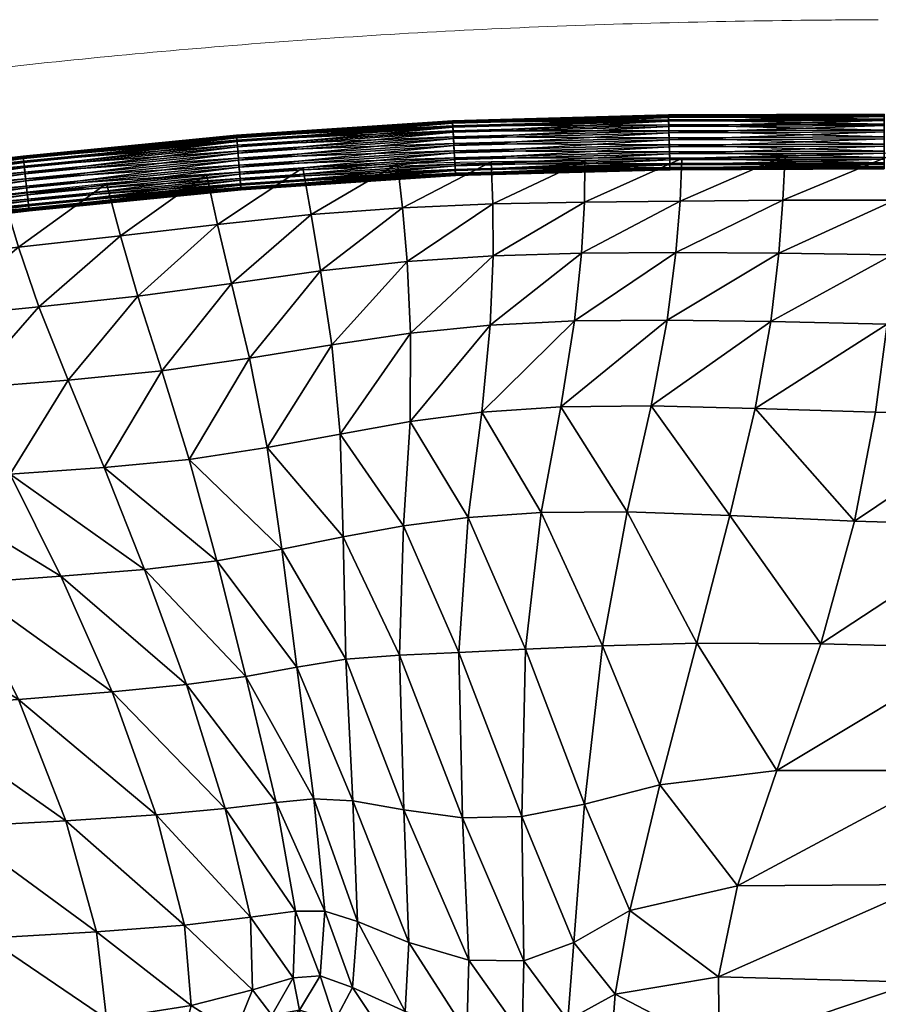
# Model space of a CAD drawing. Units: millimetres. Extents: x -50 to 484, y -490 to 47.
# Drawn here: x 157 to 217, y -21 to 47 of the extents above; entities that cross this region are included whole.
import ezdxf

# ---------------------------------------------------------------- set-up
doc = ezdxf.new("R2010")
doc.units = ezdxf.units.MM
doc.header["$MEASUREMENT"] = 0
doc.layers.add('CUSHION', color=7, linetype='Continuous')
doc.layers.add('GROUND', color=7, linetype='Continuous')

# ---------------------------------------------------------------- blocks, each defined once
blk = doc.blocks.new('OUTLINE_BL2P1')
at = {"linetype": 'Continuous', "lineweight": 0}
blk.add_open_spline([(216.949, 46.976), (215.372, 46.967), (213.795, 46.956), (205.29, 46.864), (198.362, 46.695), (184.589, 46.09), (177.743, 45.65), (164.396, 44.546), (157.892, 43.89), (145.334, 42.374), (139.275, 41.53), (127.685, 39.673), (122.148, 38.678), (111.587, 36.542), (106.557, 35.42), (96.796, 32.994), (92.059, 31.698), (82.929, 28.936), (78.528, 27.484), (70.122, 24.455), (66.109, 22.893), (58.515, 19.692), (54.923, 18.07), (48.174, 14.792), (45.004, 13.152), (39.071, 9.875), (36.296, 8.25), (31.132, 5.036), (28.729, 3.459), (24.163, 0.284), (21.991, -1.309), (19.885, -2.944), (21.991, -1.309), (24.163, 0.284), (28.729, 3.459), (31.132, 5.036), (36.296, 8.25), (39.071, 9.875), (45.004, 13.152), (48.174, 14.792), (54.923, 18.07), (58.515, 19.692), (66.109, 22.893), (70.122, 24.455), (78.528, 27.484), (82.929, 28.936), (92.059, 31.698), (96.796, 32.994), (106.557, 35.42), (111.587, 36.542), (122.148, 38.678), (127.685, 39.673), (139.275, 41.53), (145.334, 42.374), (157.892, 43.89), (164.396, 44.546), (177.743, 45.65), (184.589, 46.09), (198.362, 46.695), (205.29, 46.864), (213.795, 46.956), (215.372, 46.967), (216.949, 46.976)], degree=3, knots=[0, 0, 0, 0, 4.7312, 4.7312, 25.51688, 25.51688, 46.090126, 46.090126, 65.695601, 65.695601, 84.042055, 84.042055, 100.91533, 100.91533, 116.372442, 116.372442, 131.101492, 131.101492, 145.003375, 145.003375, 157.916565, 157.916565, 169.729233, 169.729233, 180.427577, 180.427577, 190.078572, 190.078572, 198.741957, 198.741957, 206.929045, 206.929045, 206.929045, 215.116133, 215.116133, 223.779517, 223.779517, 233.430513, 233.430513, 244.128857, 244.128857, 255.941525, 255.941525, 268.854714, 268.854714, 282.756597, 282.756597, 297.485648, 297.485648, 312.94276, 312.94276, 329.816035, 329.816035, 348.162489, 348.162489, 367.767963, 367.767963, 388.34121, 388.34121, 409.12689, 409.12689, 413.85809, 413.85809, 413.85809, 413.85809], dxfattribs=at)
blk = doc.blocks.new('CUSION_BL2P1')
mesh = blk.add_polyface()
corners = [(-0.044629, 0.247358, 0.754912), (-0.029741, 0.248358, 0.754913), (-0.02976, 0.248697, 0.755278), (-0.044657, 0.247697, 0.755277), (-0.029783, 0.249118, 0.755543), (-0.044601, 0.247015, 0.753985), (-0.029722, 0.248014, 0.753986), (-0.029729, 0.248125, 0.754472), (-0.04461, 0.247126, 0.754471), (-0.044614, 0.24718, 0.75301), (-0.029731, 0.248179, 0.75301), (-0.029723, 0.248033, 0.753487), (-0.044602, 0.247034, 0.753487), (-0.044666, 0.247808, 0.752248), (-0.029766, 0.248808, 0.752249), (-0.029746, 0.248444, 0.752588), (-0.044636, 0.247444, 0.752588), (-0.014893, 0.249997, 0.75569), (-0.02981, 0.249594, 0.75569), (-0.014907, 0.250495, 0.755708), (-0.029837, 0.250091, 0.755709), (-0.014868, 0.249099, 0.755278), (-0.01488, 0.249521, 0.755543), (-0.014852, 0.248527, 0.754472), (-0.014859, 0.24876, 0.754913), (-0.01485, 0.248434, 0.753487), (-0.014849, 0.248415, 0.753986), (-0.014861, 0.248846, 0.752588), (-0.014854, 0.24858, 0.75301), (-0.029817, 0.249733, 0.751904), (-0.014884, 0.249651, 0.752016), (-0.02979, 0.249248, 0.752016), (-0.014871, 0.249211, 0.752249), (-0.029871, 0.250707, 0.752069), (-0.014911, 0.250635, 0.751923), (-0.029845, 0.250231, 0.751923), (-0.014897, 0.250137, 0.751904), (-0.029913, 0.251467, 0.7527), (-0.014936, 0.251533, 0.752335), (-0.029894, 0.251128, 0.752335), (-0.014924, 0.251111, 0.752069), (-0.029932, 0.251811, 0.753627), (-0.014955, 0.252217, 0.753627), (-0.014952, 0.252105, 0.753141), (-0.029926, 0.251699, 0.753141), (-0.014946, 0.251872, 0.7527), (-0.029923, 0.251646, 0.754602), (-0.014951, 0.252051, 0.754602), (-0.014955, 0.252198, 0.754125), (-0.029931, 0.251792, 0.754125), (-0.029888, 0.251017, 0.755364), (-0.014943, 0.251786, 0.755024), (-0.029908, 0.251381, 0.755024), (-0.014921, 0.250981, 0.755597), (-0.029864, 0.250576, 0.755597), (-0.014933, 0.251421, 0.755364)]
mesh.append_faces([[corners[k] for k in face] for face in [(0, 1, 2), (3, 2, 4), (5, 6, 7), (8, 7, 1), (9, 10, 11), (12, 11, 6), (13, 14, 15), (16, 15, 10), (4, 17, 18), (18, 19, 20), (1, 21, 2), (2, 22, 4), (6, 23, 7), (7, 24, 1), (10, 25, 11), (11, 26, 6), (14, 27, 15), (15, 28, 10), (29, 30, 31), (31, 32, 14), (33, 34, 35), (35, 36, 29), (37, 38, 39), (39, 40, 33), (41, 42, 43), (41, 43, 44), (44, 45, 37), (46, 47, 48), (46, 48, 49), (49, 48, 42), (49, 42, 41), (50, 51, 52), (52, 47, 46), (20, 53, 54), (54, 55, 50)]])
mesh = blk.add_polyface()
corners = [(-0.029783, 0.249118, 0.755543), (-0.01488, 0.249521, 0.755543), (-0.014893, 0.249997, 0.75569), (0, 0.250551, 0.755708), (-0.014907, 0.250495, 0.755708), (-0.02981, 0.249594, 0.75569), (-0.029741, 0.248358, 0.754913), (-0.014859, 0.24876, 0.754913), (-0.014868, 0.249099, 0.755278), (-0.02976, 0.248697, 0.755278), (-0.029722, 0.248014, 0.753986), (-0.014849, 0.248415, 0.753986), (-0.014852, 0.248527, 0.754472), (-0.029729, 0.248125, 0.754472), (-0.029731, 0.248179, 0.75301), (-0.014854, 0.24858, 0.75301), (-0.01485, 0.248434, 0.753487), (-0.029723, 0.248033, 0.753487), (-0.029766, 0.248808, 0.752249), (-0.014871, 0.249211, 0.752249), (-0.014861, 0.248846, 0.752588), (-0.029746, 0.248444, 0.752588), (-0.029817, 0.249733, 0.751904), (-0.014897, 0.250137, 0.751904), (-0.014884, 0.249651, 0.752016), (-0.02979, 0.249248, 0.752016), (-0.029871, 0.250707, 0.752069), (-0.014924, 0.251111, 0.752069), (-0.014911, 0.250635, 0.751923), (0, 0.250691, 0.751923), (0, 0.250193, 0.751904), (-0.029845, 0.250231, 0.751923), (-0.029913, 0.251467, 0.7527), (-0.014946, 0.251872, 0.7527), (-0.014936, 0.251533, 0.752335), (0, 0.251589, 0.752335), (0, 0.251167, 0.752069), (-0.029894, 0.251128, 0.752335), (-0.014955, 0.252217, 0.753627), (0, 0.252162, 0.753141), (-0.014952, 0.252105, 0.753141), (0, 0.251929, 0.7527), (-0.029926, 0.251699, 0.753141), (-0.014951, 0.252051, 0.754602), (0, 0.252255, 0.754125), (-0.014955, 0.252198, 0.754125), (0, 0.252273, 0.753627), (-0.029888, 0.251017, 0.755364), (-0.014933, 0.251421, 0.755364), (-0.014943, 0.251786, 0.755024), (0, 0.251843, 0.755024), (0, 0.252108, 0.754602), (-0.029908, 0.251381, 0.755024), (-0.029837, 0.250091, 0.755709), (-0.014921, 0.250981, 0.755597), (0, 0.251037, 0.755597), (0, 0.251478, 0.755364), (-0.029864, 0.250576, 0.755597)]
mesh.append_faces([[corners[k] for k in face] for face in [(0, 1, 2), (2, 3, 4), (5, 2, 4), (6, 7, 8), (9, 8, 1), (10, 11, 12), (13, 12, 7), (14, 15, 16), (17, 16, 11), (18, 19, 20), (21, 20, 15), (22, 23, 24), (25, 24, 19), (26, 27, 28), (27, 29, 28), (28, 30, 23), (31, 28, 23), (32, 33, 34), (33, 35, 34), (34, 36, 27), (37, 34, 27), (38, 39, 40), (40, 41, 33), (42, 40, 33), (43, 44, 45), (45, 46, 38), (47, 48, 49), (48, 50, 49), (49, 51, 43), (52, 49, 43), (53, 4, 54), (4, 55, 54), (54, 56, 48), (57, 54, 48)]])
mesh = blk.add_polyface()
corners = [(-0.01488, 0.249521, 0.755543), (0, 0.249577, 0.755543), (0, 0.250053, 0.755689), (-0.014893, 0.249997, 0.75569), (0, 0.250551, 0.755708), (-0.014859, 0.24876, 0.754913), (0, 0.248815, 0.754913), (0, 0.249155, 0.755278), (-0.014868, 0.249099, 0.755278), (-0.014849, 0.248415, 0.753986), (0, 0.248471, 0.753985), (0, 0.248582, 0.754471), (-0.014852, 0.248527, 0.754472), (-0.014854, 0.24858, 0.75301), (0, 0.248636, 0.75301), (0, 0.24849, 0.753487), (-0.01485, 0.248434, 0.753487), (-0.014871, 0.249211, 0.752249), (0, 0.249266, 0.752248), (0, 0.248901, 0.752588), (-0.014861, 0.248846, 0.752588), (-0.014897, 0.250137, 0.751904), (0, 0.250193, 0.751904), (0, 0.249707, 0.752015), (-0.014884, 0.249651, 0.752016), (-0.014924, 0.251111, 0.752069), (0, 0.251167, 0.752069), (0, 0.250691, 0.751923), (-0.014911, 0.250635, 0.751923), (-0.014946, 0.251872, 0.7527), (0, 0.251929, 0.7527), (0, 0.251589, 0.752335), (-0.014936, 0.251533, 0.752335), (-0.014955, 0.252217, 0.753627), (0, 0.252273, 0.753627), (0, 0.252162, 0.753141), (-0.014952, 0.252105, 0.753141), (-0.014951, 0.252051, 0.754602), (0, 0.252108, 0.754602), (0, 0.252255, 0.754125), (-0.014955, 0.252198, 0.754125), (-0.014933, 0.251421, 0.755364), (0, 0.251478, 0.755364), (0, 0.251843, 0.755024), (-0.014943, 0.251786, 0.755024), (-0.014907, 0.250495, 0.755708), (0, 0.251037, 0.755597), (-0.014921, 0.250981, 0.755597)]
mesh.append_faces([[corners[k] for k in face] for face in [(0, 1, 2), (0, 2, 3), (3, 2, 4), (5, 6, 7), (5, 7, 8), (8, 7, 1), (8, 1, 0), (9, 10, 11), (9, 11, 12), (12, 11, 6), (12, 6, 5), (13, 14, 15), (13, 15, 16), (16, 15, 10), (16, 10, 9), (17, 18, 19), (17, 19, 20), (20, 19, 14), (20, 14, 13), (21, 22, 23), (21, 23, 24), (24, 23, 18), (24, 18, 17), (25, 26, 27), (28, 27, 22), (29, 30, 31), (32, 31, 26), (33, 34, 35), (36, 35, 30), (37, 38, 39), (40, 39, 34), (41, 42, 43), (44, 43, 38), (45, 4, 46), (47, 46, 42)]])
mesh = blk.add_polyface()
corners = [(-0.059416, 0.246677, 0.755539), (-0.044691, 0.248117, 0.755543), (-0.04473, 0.248592, 0.755689), (-0.059467, 0.247151, 0.755686), (-0.044771, 0.249089, 0.755708), (-0.059335, 0.24592, 0.754909), (-0.044629, 0.247358, 0.754912), (-0.044657, 0.247697, 0.755277), (-0.059371, 0.246257, 0.755274), (-0.059299, 0.245577, 0.753982), (-0.044601, 0.247015, 0.753985), (-0.04461, 0.247126, 0.754471), (-0.059311, 0.245688, 0.754468), (-0.059319, 0.245741, 0.753007), (-0.044614, 0.24718, 0.75301), (-0.044602, 0.247034, 0.753487), (-0.059302, 0.245596, 0.753483), (-0.059388, 0.246368, 0.752245), (-0.044666, 0.247808, 0.752248), (-0.044636, 0.247444, 0.752588), (-0.059348, 0.246005, 0.752584), (-0.059488, 0.247289, 0.7519), (-0.044742, 0.248732, 0.751903), (-0.044702, 0.248247, 0.752015), (-0.059436, 0.246806, 0.752012), (-0.059593, 0.248258, 0.752066), (-0.044821, 0.249703, 0.752069), (-0.044782, 0.249228, 0.751922), (-0.059542, 0.247784, 0.751919), (-0.059674, 0.249015, 0.752696), (-0.044883, 0.250462, 0.752699), (-0.044855, 0.250124, 0.752334), (-0.029894, 0.251128, 0.752335), (-0.059638, 0.248677, 0.752331), (-0.05971, 0.249358, 0.753623), (-0.044911, 0.250805, 0.753626), (-0.044902, 0.250694, 0.75314), (-0.029926, 0.251699, 0.753141), (-0.029913, 0.251467, 0.7527), (-0.059699, 0.249247, 0.753137), (-0.059691, 0.249194, 0.754598), (-0.044898, 0.250641, 0.754602), (-0.04491, 0.250787, 0.754125), (-0.029931, 0.251792, 0.754125), (-0.029932, 0.251811, 0.753627), (-0.059707, 0.249339, 0.754122), (-0.059622, 0.248567, 0.75536), (-0.044846, 0.250012, 0.755363), (-0.044876, 0.250376, 0.755024), (-0.029923, 0.251646, 0.754602), (-0.059662, 0.24893, 0.755021), (-0.059521, 0.247646, 0.755705), (-0.04481, 0.249573, 0.755596), (-0.059574, 0.248129, 0.755593)]
mesh.append_faces([[corners[k] for k in face] for face in [(0, 1, 2), (3, 2, 4), (5, 6, 7), (8, 7, 1), (9, 10, 11), (9, 11, 12), (12, 11, 6), (12, 6, 5), (13, 14, 15), (13, 15, 16), (16, 15, 10), (16, 10, 9), (17, 18, 19), (20, 19, 14), (20, 14, 13), (21, 22, 23), (24, 23, 18), (25, 26, 27), (28, 27, 22), (29, 30, 31), (30, 32, 31), (33, 31, 26), (34, 35, 36), (35, 37, 36), (36, 38, 30), (39, 36, 30), (40, 41, 42), (41, 43, 42), (42, 44, 35), (45, 42, 35), (46, 47, 48), (48, 49, 41), (50, 48, 41), (51, 4, 52), (53, 52, 47)]])
mesh = blk.add_polyface()
corners = [(-0.044691, 0.248117, 0.755543), (-0.029783, 0.249118, 0.755543), (-0.02981, 0.249594, 0.75569), (-0.04473, 0.248592, 0.755689), (-0.029837, 0.250091, 0.755709), (-0.044771, 0.249089, 0.755708), (-0.044629, 0.247358, 0.754912), (-0.02976, 0.248697, 0.755278), (-0.044657, 0.247697, 0.755277), (-0.044601, 0.247015, 0.753985), (-0.029729, 0.248125, 0.754472), (-0.04461, 0.247126, 0.754471), (-0.029741, 0.248358, 0.754913), (-0.044614, 0.24718, 0.75301), (-0.029723, 0.248033, 0.753487), (-0.044602, 0.247034, 0.753487), (-0.029722, 0.248014, 0.753986), (-0.044666, 0.247808, 0.752248), (-0.029746, 0.248444, 0.752588), (-0.044636, 0.247444, 0.752588), (-0.029731, 0.248179, 0.75301), (-0.044742, 0.248732, 0.751903), (-0.029817, 0.249733, 0.751904), (-0.02979, 0.249248, 0.752016), (-0.044702, 0.248247, 0.752015), (-0.029766, 0.248808, 0.752249), (-0.044821, 0.249703, 0.752069), (-0.029871, 0.250707, 0.752069), (-0.029845, 0.250231, 0.751923), (-0.044782, 0.249228, 0.751922), (-0.044883, 0.250462, 0.752699), (-0.029913, 0.251467, 0.7527), (-0.029894, 0.251128, 0.752335), (-0.044855, 0.250124, 0.752334), (-0.044911, 0.250805, 0.753626), (-0.029932, 0.251811, 0.753627), (-0.029926, 0.251699, 0.753141), (-0.044902, 0.250694, 0.75314), (-0.044898, 0.250641, 0.754602), (-0.029923, 0.251646, 0.754602), (-0.029931, 0.251792, 0.754125), (-0.04491, 0.250787, 0.754125), (-0.044846, 0.250012, 0.755363), (-0.029888, 0.251017, 0.755364), (-0.029908, 0.251381, 0.755024), (-0.044876, 0.250376, 0.755024), (-0.029864, 0.250576, 0.755597), (-0.04481, 0.249573, 0.755596)]
mesh.append_faces([[corners[k] for k in face] for face in [(0, 1, 2), (0, 2, 3), (3, 2, 4), (3, 4, 5), (6, 7, 8), (8, 1, 0), (9, 10, 11), (11, 12, 6), (13, 14, 15), (15, 16, 9), (17, 18, 19), (19, 20, 13), (21, 22, 23), (21, 23, 24), (24, 23, 25), (24, 25, 17), (26, 27, 28), (26, 28, 29), (29, 28, 22), (29, 22, 21), (30, 31, 32), (33, 32, 27), (33, 27, 26), (34, 35, 36), (37, 36, 31), (38, 39, 40), (41, 40, 35), (42, 43, 44), (42, 44, 45), (45, 44, 39), (5, 4, 46), (5, 46, 47), (47, 46, 43), (47, 43, 42)]])
mesh = blk.add_polyface()
corners = [(-0.07375, 0.24498, 0.755545), (-0.059416, 0.246677, 0.755539), (-0.059467, 0.247151, 0.755686), (-0.073814, 0.245452, 0.755691), (-0.059521, 0.247646, 0.755705), (-0.073651, 0.244225, 0.754914), (-0.059335, 0.24592, 0.754909), (-0.059371, 0.246257, 0.755274), (-0.073695, 0.244562, 0.75528), (-0.073609, 0.243883, 0.753987), (-0.059299, 0.245577, 0.753982), (-0.059311, 0.245688, 0.754468), (-0.073621, 0.243994, 0.754473), (-0.073637, 0.244046, 0.753012), (-0.059319, 0.245741, 0.753007), (-0.059302, 0.245596, 0.753483), (-0.073614, 0.243902, 0.753489), (-0.073727, 0.24467, 0.75225), (-0.059388, 0.246368, 0.752245), (-0.059348, 0.246005, 0.752584), (-0.073675, 0.244309, 0.75259), (-0.073854, 0.245588, 0.751906), (-0.059488, 0.247289, 0.7519), (-0.059436, 0.246806, 0.752012), (-0.073788, 0.245107, 0.752017), (-0.073986, 0.246553, 0.752071), (-0.059593, 0.248258, 0.752066), (-0.059542, 0.247784, 0.751919), (-0.073922, 0.246081, 0.751925), (-0.073882, 0.245946, 0.75571), (-0.059574, 0.248129, 0.755593), (-0.04473, 0.248592, 0.755689), (-0.044771, 0.249089, 0.755708), (-0.044657, 0.247697, 0.755277), (-0.044691, 0.248117, 0.755543), (-0.044636, 0.247444, 0.752588), (-0.044702, 0.248247, 0.752015), (-0.044666, 0.247808, 0.752248), (-0.044782, 0.249228, 0.751922), (-0.044742, 0.248732, 0.751903), (-0.059674, 0.249015, 0.752696), (-0.044855, 0.250124, 0.752334), (-0.059638, 0.248677, 0.752331), (-0.044821, 0.249703, 0.752069), (-0.05971, 0.249358, 0.753623), (-0.044902, 0.250694, 0.75314), (-0.059699, 0.249247, 0.753137), (-0.044883, 0.250462, 0.752699), (-0.059691, 0.249194, 0.754598), (-0.04491, 0.250787, 0.754125), (-0.059707, 0.249339, 0.754122), (-0.044911, 0.250805, 0.753626), (-0.059622, 0.248567, 0.75536), (-0.044876, 0.250376, 0.755024), (-0.059662, 0.24893, 0.755021), (-0.044898, 0.250641, 0.754602), (-0.04481, 0.249573, 0.755596), (-0.044846, 0.250012, 0.755363)]
mesh.append_faces([[corners[k] for k in face] for face in [(0, 1, 2), (3, 2, 4), (5, 6, 7), (8, 7, 1), (9, 10, 11), (12, 11, 6), (13, 14, 15), (16, 15, 10), (17, 18, 19), (20, 19, 14), (21, 22, 23), (24, 23, 18), (25, 26, 27), (28, 27, 22), (29, 4, 30), (1, 31, 2), (2, 32, 4), (6, 33, 7), (7, 34, 1), (18, 35, 19), (22, 36, 23), (23, 37, 18), (26, 38, 27), (27, 39, 22), (40, 41, 42), (42, 43, 26), (44, 45, 46), (46, 47, 40), (48, 49, 50), (50, 51, 44), (52, 53, 54), (54, 55, 48), (4, 56, 30), (30, 57, 52)]])
mesh = blk.add_polyface()
corners = [(-0.07375, 0.24498, 0.755545), (-0.059467, 0.247151, 0.755686), (-0.073814, 0.245452, 0.755691), (-0.059521, 0.247646, 0.755705), (-0.073882, 0.245946, 0.75571), (-0.073651, 0.244225, 0.754914), (-0.059371, 0.246257, 0.755274), (-0.073695, 0.244562, 0.75528), (-0.059416, 0.246677, 0.755539), (-0.087397, 0.241811, 0.754066), (-0.073609, 0.243883, 0.753987), (-0.073621, 0.243994, 0.754473), (-0.059311, 0.245688, 0.754468), (-0.059335, 0.24592, 0.754909), (-0.073637, 0.244046, 0.753012), (-0.059302, 0.245596, 0.753483), (-0.073614, 0.243902, 0.753489), (-0.059299, 0.245577, 0.753982), (-0.087407, 0.241829, 0.753568), (-0.073727, 0.24467, 0.75225), (-0.059348, 0.246005, 0.752584), (-0.073675, 0.244309, 0.75259), (-0.059319, 0.245741, 0.753007), (-0.073854, 0.245588, 0.751906), (-0.059436, 0.246806, 0.752012), (-0.073788, 0.245107, 0.752017), (-0.059388, 0.246368, 0.752245), (-0.073986, 0.246553, 0.752071), (-0.059542, 0.247784, 0.751919), (-0.073922, 0.246081, 0.751925), (-0.059488, 0.247289, 0.7519), (-0.074085, 0.247308, 0.752702), (-0.059674, 0.249015, 0.752696), (-0.059638, 0.248677, 0.752331), (-0.074041, 0.246972, 0.752337), (-0.059593, 0.248258, 0.752066), (-0.074127, 0.24765, 0.753629), (-0.05971, 0.249358, 0.753623), (-0.059699, 0.249247, 0.753137), (-0.074114, 0.247539, 0.753143), (-0.074099, 0.247487, 0.754604), (-0.059691, 0.249194, 0.754598), (-0.059707, 0.249339, 0.754122), (-0.074122, 0.247632, 0.754128), (-0.074009, 0.246864, 0.755366), (-0.059622, 0.248567, 0.75536), (-0.059662, 0.24893, 0.755021), (-0.074061, 0.247225, 0.755026), (-0.059574, 0.248129, 0.755593), (-0.073948, 0.246427, 0.755599)]
mesh.append_faces([[corners[k] for k in face] for face in [(0, 1, 2), (2, 3, 4), (5, 6, 7), (7, 8, 0), (9, 10, 11), (10, 12, 11), (11, 13, 5), (14, 15, 16), (16, 17, 10), (18, 16, 10), (19, 20, 21), (21, 22, 14), (23, 24, 25), (25, 26, 19), (27, 28, 29), (29, 30, 23), (31, 32, 33), (31, 33, 34), (34, 33, 35), (34, 35, 27), (36, 37, 38), (36, 38, 39), (39, 38, 32), (39, 32, 31), (40, 41, 42), (40, 42, 43), (43, 42, 37), (43, 37, 36), (44, 45, 46), (44, 46, 47), (47, 46, 41), (47, 41, 40), (4, 48, 49), (49, 48, 45), (49, 45, 44)]])
mesh = blk.add_polyface()
corners = [(-0.004379, 0.215528, 0.742069), (-0.002061, 0.224044, 0.748675), (-0.010693, 0.224421, 0.748718), (-0.012997, 0.215561, 0.741332), (-0.000587, 0.231589, 0.75305), (-0.008939, 0.231864, 0.753293), (-0.016158, 0.232042, 0.753033), (-0.017816, 0.224672, 0.748049), (-0.019527, 0.215395, 0.739828), (-0.023777, 0.224626, 0.746892), (-0.024876, 0.215146, 0.73799), (-0.022413, 0.231971, 0.752461), (-0.015051, 0.23799, 0.75567), (-0.021472, 0.237927, 0.755482), (-0.014444, 0.242667, 0.756503), (-0.020977, 0.242628, 0.756525), (-0.007864, 0.237889, 0.755698), (0.000212, 0.23771, 0.75541), (0.000579, 0.242516, 0.756128), (-0.007299, 0.242625, 0.756406), (-0.007017, 0.246298, 0.755883), (-0.014154, 0.246234, 0.756022), (0.000747, 0.246303, 0.755648), (0.00083, 0.249557, 0.754552), (-0.006867, 0.249407, 0.754727), (-0.01402, 0.249201, 0.754866), (-0.020786, 0.246167, 0.756144), (-0.020748, 0.249069, 0.755034), (-0.027131, 0.246042, 0.756296), (0.006742, 0.215258, 0.741676), (0.008111, 0.223729, 0.747819), (0.008851, 0.231362, 0.752225), (0.009124, 0.246181, 0.755279), (0.009071, 0.249511, 0.754308), (0.009161, 0.242344, 0.755619), (0.009132, 0.237522, 0.754738)]
mesh.append_faces([[corners[k] for k in face] for face in [(0, 1, 2), (0, 2, 3), (1, 4, 5), (1, 5, 2), (2, 5, 6), (2, 6, 7), (3, 2, 7), (3, 7, 8), (8, 7, 9), (8, 9, 10), (7, 6, 11), (7, 11, 9), (11, 6, 12), (11, 12, 13), (13, 12, 14), (13, 14, 15), (6, 5, 16), (6, 16, 12), (5, 4, 17), (5, 17, 16), (16, 17, 18), (16, 18, 19), (12, 16, 19), (12, 19, 14), (14, 19, 20), (14, 20, 21), (19, 18, 22), (19, 22, 20), (20, 22, 23), (20, 23, 24), (21, 20, 24), (21, 24, 25), (15, 14, 21), (15, 21, 26), (26, 21, 25), (26, 25, 27), (28, 26, 27), (0, 29, 30), (0, 30, 1), (1, 30, 31), (1, 31, 4), (32, 33, 23), (32, 23, 22), (34, 32, 22), (34, 22, 18), (35, 34, 18), (35, 18, 17), (31, 35, 17), (31, 17, 4)]])
mesh = blk.add_polyface()
corners = [(-0.023777, 0.224626, 0.746892), (-0.022413, 0.231971, 0.752461), (-0.027906, 0.231605, 0.751853), (-0.028853, 0.224291, 0.745556), (-0.024876, 0.215146, 0.73799), (-0.029483, 0.214914, 0.736016), (-0.033321, 0.223719, 0.744356), (-0.032881, 0.230946, 0.751438), (-0.037718, 0.230082, 0.7512), (-0.037516, 0.222959, 0.743541), (-0.033616, 0.214743, 0.734115), (-0.037336, 0.214456, 0.732791), (-0.041762, 0.222082, 0.743256), (-0.042777, 0.229142, 0.751042), (-0.048201, 0.228318, 0.7508), (-0.04628, 0.221277, 0.743297), (-0.04074, 0.213903, 0.732465), (-0.044022, 0.23534, 0.755347), (-0.038312, 0.236279, 0.755435), (-0.039081, 0.241402, 0.756934), (-0.045261, 0.240532, 0.75688), (-0.050093, 0.234469, 0.754992), (-0.032837, 0.237074, 0.755366), (-0.027323, 0.237635, 0.755334), (-0.027115, 0.242443, 0.756594), (-0.033087, 0.242045, 0.75678), (-0.033409, 0.245781, 0.75649), (-0.039741, 0.245315, 0.756634), (-0.027131, 0.246042, 0.756296), (-0.027257, 0.24897, 0.755206), (-0.033747, 0.24882, 0.755343), (-0.040308, 0.248542, 0.755438), (-0.046224, 0.244618, 0.756625), (-0.047005, 0.248079, 0.755488), (-0.021472, 0.237927, 0.755482), (-0.020977, 0.242628, 0.756525), (-0.020786, 0.246167, 0.756144), (-0.020748, 0.249069, 0.755034)]
mesh.append_faces([[corners[k] for k in face] for face in [(0, 1, 2), (0, 2, 3), (4, 0, 3), (5, 3, 6), (3, 2, 7), (3, 7, 6), (6, 7, 8), (6, 8, 9), (10, 6, 9), (11, 9, 12), (9, 8, 13), (9, 13, 12), (12, 13, 14), (12, 14, 15), (16, 12, 15), (14, 13, 17), (13, 8, 18), (13, 18, 17), (17, 18, 19), (17, 19, 20), (21, 17, 20), (8, 7, 22), (8, 22, 18), (7, 2, 23), (7, 23, 22), (22, 23, 24), (22, 24, 25), (18, 22, 25), (18, 25, 19), (19, 25, 26), (19, 26, 27), (25, 24, 28), (25, 28, 26), (26, 28, 29), (26, 29, 30), (27, 26, 30), (27, 30, 31), (20, 19, 27), (20, 27, 32), (32, 27, 31), (32, 31, 33), (2, 1, 34), (2, 34, 23), (23, 34, 35), (23, 35, 24), (24, 35, 36), (24, 36, 28), (28, 37, 29)]])
mesh = blk.add_polyface()
corners = [(-0.044256, 0.213252, 0.73293), (-0.04628, 0.221277, 0.743297), (-0.051287, 0.220693, 0.743397), (-0.04838, 0.212693, 0.733791), (-0.048201, 0.228318, 0.7508), (-0.054096, 0.227751, 0.750345), (-0.060621, 0.227305, 0.749769), (-0.057103, 0.220219, 0.743371), (-0.053528, 0.212189, 0.734551), (-0.063998, 0.219713, 0.743132), (-0.060034, 0.211667, 0.734848), (-0.067884, 0.226808, 0.749214), (-0.075726, 0.226223, 0.748803), (-0.071949, 0.21918, 0.742884), (-0.067983, 0.211157, 0.734987), (-0.08069, 0.218608, 0.742848), (-0.071012, 0.232621, 0.752951), (-0.078676, 0.231859, 0.752518), (-0.063581, 0.233273, 0.753583), (-0.065827, 0.238183, 0.755307), (-0.073293, 0.237317, 0.754752), (-0.0566, 0.233828, 0.754337), (-0.050093, 0.234469, 0.754992), (-0.051746, 0.239642, 0.756555), (-0.058613, 0.238905, 0.755971), (-0.060036, 0.243051, 0.756063), (-0.067368, 0.24221, 0.755612), (-0.052965, 0.243824, 0.756432), (-0.053923, 0.247452, 0.755477), (-0.06112, 0.246688, 0.755388), (-0.068519, 0.245766, 0.755202), (-0.074841, 0.241206, 0.755186), (-0.075996, 0.244681, 0.754926), (-0.044022, 0.23534, 0.755347), (-0.045261, 0.240532, 0.75688), (-0.046224, 0.244618, 0.756625), (-0.047005, 0.248079, 0.755488)]
mesh.append_faces([[corners[k] for k in face] for face in [(0, 1, 2), (0, 2, 3), (1, 4, 5), (1, 5, 2), (2, 5, 6), (2, 6, 7), (3, 2, 7), (3, 7, 8), (8, 7, 9), (8, 9, 10), (7, 6, 11), (7, 11, 9), (9, 11, 12), (9, 12, 13), (10, 9, 13), (14, 13, 15), (12, 11, 16), (12, 16, 17), (11, 6, 18), (11, 18, 16), (16, 18, 19), (16, 19, 20), (17, 16, 20), (6, 5, 21), (6, 21, 18), (5, 4, 22), (5, 22, 21), (21, 22, 23), (21, 23, 24), (18, 21, 24), (18, 24, 19), (19, 24, 25), (19, 25, 26), (24, 23, 27), (24, 27, 25), (25, 27, 28), (25, 28, 29), (26, 25, 29), (26, 29, 30), (20, 19, 26), (20, 26, 31), (31, 26, 30), (31, 30, 32), (4, 33, 22), (22, 34, 23), (23, 34, 35), (23, 35, 27), (27, 35, 36), (27, 36, 28)]])
mesh = blk.add_polyface()
corners = [(-0.01145, 0.187447, 0.708445), (-0.011493, 0.192412, 0.716036), (-0.018652, 0.191219, 0.713522), (-0.018951, 0.187164, 0.707434), (-0.010168, 0.198734, 0.724239), (-0.017625, 0.197026, 0.721023), (-0.021528, 0.194814, 0.717545), (-0.021938, 0.189409, 0.710856), (-0.022348, 0.18627, 0.706246), (-0.025112, 0.188343, 0.708877), (-0.024992, 0.193539, 0.714997), (-0.028809, 0.193572, 0.712942), (-0.028938, 0.188534, 0.707098), (-0.025641, 0.185681, 0.705067), (-0.029645, 0.186048, 0.703564), (-0.033212, 0.190008, 0.70497), (-0.034158, 0.187627, 0.701453), (-0.032961, 0.1948, 0.710828), (-0.007443, 0.206732, 0.733403), (-0.015545, 0.205732, 0.731155), (-0.004379, 0.215528, 0.742069), (-0.012997, 0.215561, 0.741332), (-0.019527, 0.215395, 0.739828), (-0.020773, 0.20439, 0.728363), (-0.024876, 0.215146, 0.73799), (-0.028853, 0.224291, 0.745556), (-0.029483, 0.214914, 0.736016), (-0.025122, 0.203552, 0.72594), (-0.029248, 0.203444, 0.723757), (-0.033314, 0.204008, 0.721624), (-0.033616, 0.214743, 0.734115), (-0.033321, 0.223719, 0.744356), (0.002984, 0.186671, 0.708838), (0.002221, 0.192058, 0.717291), (0.002973, 0.198825, 0.7258), (0.004769, 0.206739, 0.734129), (0.006742, 0.215258, 0.741676)]
mesh.append_faces([[corners[k] for k in face] for face in [(0, 1, 2), (0, 2, 3), (1, 4, 5), (1, 5, 2), (2, 5, 6), (2, 6, 7), (3, 2, 7), (3, 7, 8), (8, 7, 9), (7, 6, 10), (7, 10, 9), (9, 10, 11), (9, 11, 12), (13, 9, 12), (14, 12, 15), (14, 15, 16), (12, 11, 17), (12, 17, 15), (4, 18, 19), (4, 19, 5), (18, 20, 21), (18, 21, 19), (19, 21, 22), (19, 22, 23), (5, 19, 23), (5, 23, 6), (24, 25, 26), (6, 23, 27), (6, 27, 10), (23, 22, 24), (23, 24, 27), (27, 24, 26), (27, 26, 28), (10, 27, 28), (10, 28, 11), (11, 28, 29), (11, 29, 17), (28, 26, 30), (28, 30, 29), (26, 31, 30), (0, 32, 33), (0, 33, 1), (1, 33, 34), (1, 34, 4), (4, 34, 35), (4, 35, 18), (18, 35, 36), (18, 36, 20)]])
mesh = blk.add_polyface()
corners = [(-0.044769, 0.187882, 0.690148), (-0.04246, 0.189757, 0.695795), (-0.045031, 0.188483, 0.695077), (-0.047176, 0.186575, 0.688642), (-0.040988, 0.192349, 0.701722), (-0.043802, 0.19151, 0.702298), (-0.040832, 0.196985, 0.709672), (-0.043954, 0.196562, 0.711253), (-0.048517, 0.196003, 0.712977), (-0.048056, 0.190427, 0.703329), (-0.03557, 0.184999, 0.697015), (-0.034158, 0.187627, 0.701453), (-0.038085, 0.189362, 0.699157), (-0.039996, 0.187038, 0.694675), (-0.033212, 0.190008, 0.70497), (-0.032961, 0.1948, 0.710828), (-0.036522, 0.19625, 0.709247), (-0.036874, 0.19169, 0.703026), (-0.039116, 0.192492, 0.701921), (-0.040551, 0.190117, 0.697198), (-0.038786, 0.196971, 0.708888), (-0.042786, 0.188075, 0.692272), (-0.044857, 0.185602, 0.6867), (-0.042173, 0.204516, 0.720821), (-0.04569, 0.204109, 0.722372), (-0.044256, 0.213252, 0.73293), (-0.04838, 0.212693, 0.733791), (-0.050479, 0.203667, 0.723888), (-0.033314, 0.204008, 0.721624), (-0.033616, 0.214743, 0.734115), (-0.037336, 0.214456, 0.732791), (-0.036857, 0.20464, 0.720147), (-0.037516, 0.222959, 0.743541), (-0.041762, 0.222082, 0.743256), (-0.04074, 0.213903, 0.732465), (-0.04628, 0.221277, 0.743297), (-0.039544, 0.204774, 0.719936)]
mesh.append_faces([[corners[k] for k in face] for face in [(0, 1, 2), (0, 2, 3), (1, 4, 5), (1, 5, 2), (4, 6, 7), (4, 7, 5), (5, 7, 8), (5, 8, 9), (2, 5, 9), (10, 11, 12), (10, 12, 13), (14, 15, 16), (14, 16, 17), (11, 14, 17), (11, 17, 12), (12, 17, 18), (12, 18, 19), (17, 16, 20), (17, 20, 18), (18, 20, 6), (18, 6, 4), (19, 18, 4), (19, 4, 1), (13, 12, 19), (13, 19, 21), (21, 19, 1), (21, 1, 0), (22, 21, 0), (6, 23, 24), (6, 24, 7), (23, 25, 26), (23, 26, 24), (7, 24, 27), (28, 29, 30), (28, 30, 31), (15, 28, 31), (15, 31, 16), (29, 32, 30), (30, 33, 34), (34, 35, 25), (16, 31, 36), (16, 36, 20), (31, 30, 34), (31, 34, 36), (36, 34, 25), (36, 25, 23), (20, 36, 23), (20, 23, 6)]])
mesh = blk.add_polyface()
corners = [(-0.048986, 0.183821, 0.677565), (-0.047173, 0.186028, 0.684173), (-0.049556, 0.185069, 0.682255), (-0.051543, 0.18345, 0.675345), (-0.053092, 0.18314, 0.681302), (-0.045859, 0.182422, 0.68045), (-0.061587, 0.184214, 0.697135), (-0.061212, 0.18885, 0.705937), (-0.069441, 0.188284, 0.707525), (-0.069283, 0.183596, 0.698448), (-0.062191, 0.195105, 0.715594), (-0.07093, 0.194481, 0.717103), (-0.079651, 0.193149, 0.718275), (-0.077845, 0.187191, 0.708704), (-0.077403, 0.182782, 0.699421), (-0.047176, 0.186575, 0.688642), (-0.045031, 0.188483, 0.695077), (-0.048962, 0.186817, 0.695115), (-0.050876, 0.184645, 0.688041), (-0.048056, 0.190427, 0.703329), (-0.053939, 0.189518, 0.70453), (-0.054624, 0.1853, 0.695899), (-0.048517, 0.196003, 0.712977), (-0.054615, 0.19554, 0.71432), (-0.056374, 0.182654, 0.688462), (-0.04569, 0.204109, 0.722372), (-0.04838, 0.212693, 0.733791), (-0.053528, 0.212189, 0.734551), (-0.050479, 0.203667, 0.723888), (-0.043954, 0.196562, 0.711253), (-0.060034, 0.211667, 0.734848), (-0.071949, 0.21918, 0.742884), (-0.067983, 0.211157, 0.734987), (-0.056748, 0.203251, 0.724833), (-0.064563, 0.202819, 0.725585), (-0.073685, 0.202234, 0.726561), (-0.077148, 0.210627, 0.735326), (-0.082781, 0.201056, 0.727427), (-0.08069, 0.218608, 0.742848)]
mesh.append_faces([[corners[k] for k in face] for face in [(0, 1, 2), (0, 2, 3), (3, 2, 4), (5, 1, 0), (6, 7, 8), (6, 8, 9), (7, 10, 11), (7, 11, 8), (8, 11, 12), (8, 12, 13), (9, 8, 13), (9, 13, 14), (1, 15, 2), (15, 16, 17), (15, 17, 18), (2, 15, 18), (2, 18, 4), (16, 19, 17), (17, 19, 20), (17, 20, 21), (19, 22, 23), (19, 23, 20), (20, 23, 10), (20, 10, 7), (21, 20, 7), (21, 7, 6), (4, 18, 24), (18, 17, 21), (18, 21, 24), (24, 21, 6), (25, 26, 27), (25, 27, 28), (29, 28, 22), (30, 31, 32), (22, 28, 33), (22, 33, 23), (28, 27, 30), (28, 30, 33), (33, 30, 32), (33, 32, 34), (23, 33, 34), (23, 34, 10), (10, 34, 35), (10, 35, 11), (34, 32, 36), (34, 36, 35), (11, 35, 37), (32, 38, 36)]])

msp = doc.modelspace()

# ---------------------------------------------------------------- block references
at = {"layer": 'CUSHION', "xscale": 1000, "yscale": 1000, "zscale": 1000}
msp.add_blockref('CUSION_BL2P1', (217.353, -211.852, -3.715), dxfattribs=at)
at = {"layer": 'GROUND'}
msp.add_blockref('OUTLINE_BL2P1', (0, 0), dxfattribs=at)

doc.saveas('drawing.dxf')
